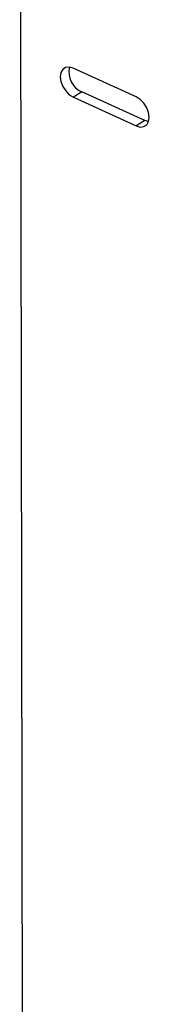
# Model space of a CAD drawing. Extents: x 19.1 to 29.8, y 0.6 to 8.7.
# Drawn here: x 21.6 to 21.7, y 4.4 to 4.6 of the extents above; entities that cross this region are included whole.
import ezdxf

# ---------------------------------------------------------------- set-up
doc = ezdxf.new("R2010")
doc.units = 0
doc.header["$MEASUREMENT"] = 0
doc.layers.get('0').update_dxf_attribs({"linetype": 'CONTINUOUS'})
doc.layers.add('D7', color=7, linetype='CONTINUOUS')

# ---------------------------------------------------------------- blocks, each defined once
blk = doc.blocks.new('A$C24733576')
for p, q in [((0.1474533035550039, 0.6130074819855977), (0.1464541585092149, 1.212037494094254)), ((0.1684565410271404, 1.061384153483349), (0.1565832634195203, 1.066804092400762)), ((0.1582121388761095, 1.062318710936365), (0.1565924375638161, 1.061303802138555)), ((0.1700854164837295, 1.05689877201895), (0.1582121388761095, 1.062318710936365)), ((0.1565924375638161, 1.061303802138555), (0.1684657151714362, 1.05588386322114)), ((0.1700854164837295, 1.05689877201895), (0.1684657151714362, 1.05588386322114)), ((0.1708077704288229, 1.056688884258216), (0.1700854164837295, 1.05689877201895))]:
    blk.add_line(p, q)
at = {"flags": 128}
for points in [[(0.1565832634195203, 1.066804092400762), (0.1558191036435446, 1.067018418474426), (0.1551301941652383, 1.066942561451881), (0.1545839702442464, 1.066583946747024), (0.1542339000837316, 1.065977678065778), (0.1541142509900837, 1.065183101210787), (0.1542367350502261, 1.06427799490076), (0.1545893626709685, 1.063350957247572), (0.1551376162038807, 1.062492733155761), (0.1558278287732549, 1.06178733157904), (0.1565924375638161, 1.061303802138555)], [(0.1684657151714362, 1.05588386322114), (0.1692298749474119, 1.055669537147477), (0.1699187844257182, 1.055745394170021), (0.1704650083467101, 1.056104008874879), (0.1708150785072249, 1.056710277556126), (0.1709347276008728, 1.057504854411116), (0.1708122435407304, 1.058409960721143), (0.1704596159199951, 1.059336998374333), (0.1699113623870829, 1.060195222466142), (0.1692211498177016, 1.060900624042864), (0.1684565410271404, 1.061384153483349)]]:
    blk.add_lwpolyline(points, dxfattribs=at)
blk.add_arc((0.1598459293244474, 1.066073199058366), 0.00409456374810657, 166.7168543901793, 246.4834132783369)

msp = doc.modelspace()

# ---------------------------------------------------------------- block references
at = {"layer": 'D7', "color": 7, "linetype": 'CONTINUOUS', "xscale": 1.25, "yscale": 1.25, "zscale": 1.25}
msp.add_blockref('A$C24733576', (21.4632419309677, 3.25226871724444), dxfattribs=at)

doc.saveas('drawing.dxf')
